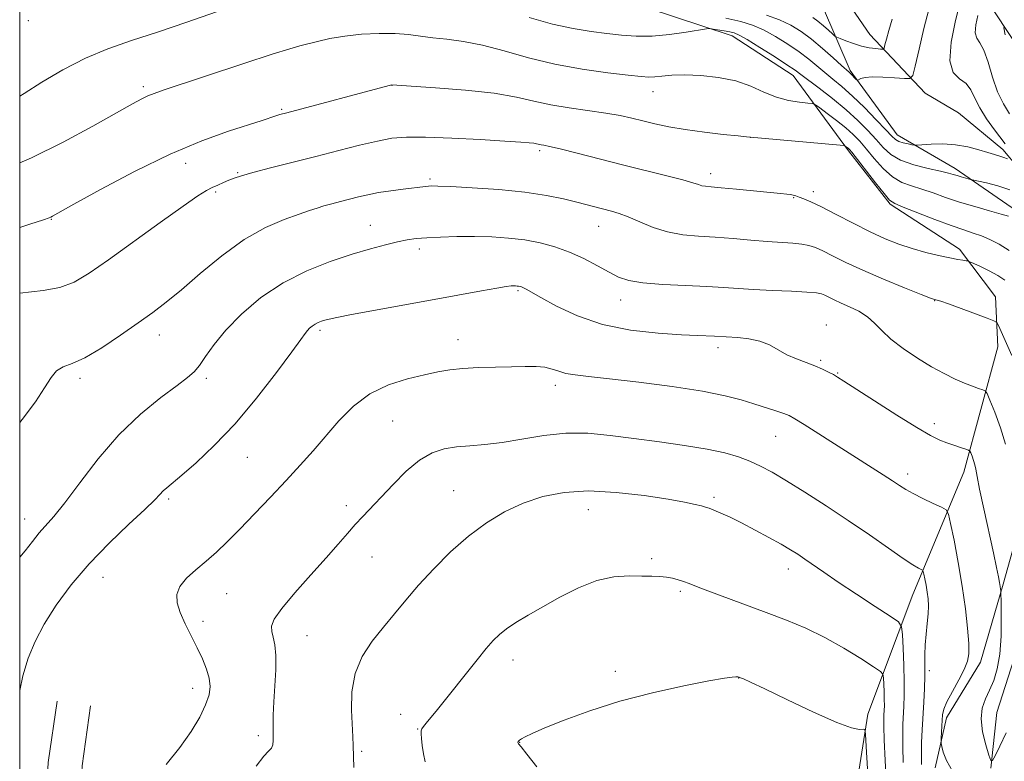
# Model space of a CAD drawing. Extents: x 2202300 to 2205200, y 354800 to 357700.
# Drawn here: x 2202500 to 2202732, y 356243 to 356418 of the extents above; entities that cross this region are included whole.
import ezdxf

# ---------------------------------------------------------------- set-up
doc = ezdxf.new("R2010")
doc.units = 0
doc.header["$MEASUREMENT"] = 0
for name, color, linetype, lineweight in [('32000', 7, 'Continuous', 0), ('DTM HARD BREAKLINE', 7, 'Continuous', 0), ('DTM SPOT ELEVATION', 2, 'Continuous', 13), ('INDEX CONTOUR', 41, 'Continuous', 13), ('INTERMEDIATE CONTOUR', 44, 'Continuous', 0)]:
    doc.layers.add(name, color=color, linetype=linetype, lineweight=lineweight)

msp = doc.modelspace()

# ---------------------------------------------------------------- linework, layer by layer
at = {"layer": '32000', "flags": 128}
msp.add_lwpolyline([(2202500, 355000), (2205000, 355000), (2205000, 357500), (2202500, 357500), (2202500, 355000)], dxfattribs=at)
at = {"layer": 'DTM HARD BREAKLINE'}
for points in [[(2202500, 356625.196, 1117.774), (2202507.17, 356623.36, 1118.31), (2202518.99, 356623.3, 1118.84), (2202530.81, 356621.91, 1119.63), (2202541.3, 356618.57, 1120.81), (2202549.8, 356611.3, 1121.6), (2202556.32, 356602.06, 1122.91), (2202563.41, 356579.03, 1125.67), (2202566.57, 356557.33, 1127.64), (2202571.06, 356537.6, 1128.3), (2202581.49, 356523.09, 1131.06), (2202588.65, 356511.22, 1133.09), (2202594.49, 356500.02, 1134.73), (2202599.7, 356490.79, 1134.93), (2202613.41, 356476.26, 1135.33), (2202626.48, 356465.02, 1136.51), (2202648.74, 356451.1, 1140.38), (2202655.95, 356448.43, 1141.17), (2202674.94, 356438.47, 1144.33), (2202689.3, 356421.31, 1148.4), (2202695.78, 356406.16, 1151.75)], [(2202694.49, 356219.68, 1181.02), (2202699.95, 356254.47, 1177.67), (2202710.62, 356282.66, 1172.81), (2202722.61, 356311.49, 1168.73), (2202730.66, 356341.01, 1164.53), (2202730.07, 356352.84, 1163.48), (2202721.59, 356364.05, 1161.51), (2202705.23, 356374.66, 1160.19), (2202695.45, 356387.19, 1160.26), (2202682.41, 356405, 1156.65), (2202668.01, 356414.28, 1156.58), (2202647.69, 356420.97, 1154.41), (2202628.68, 356428.3, 1153.36), (2202612.97, 356438.9, 1152.05), (2202605.83, 356454.05, 1151.13), (2202590.17, 356471.88, 1149.35), (2202574.44, 356478.54, 1147.97), (2202556.73, 356483.89, 1148.04), (2202546.93, 356491.83, 1145.94), (2202536.5, 356507, 1144.36), (2202528.06, 356524.13, 1143.7), (2202518.91, 356533.38, 1142.52), (2202504.49, 356538.06, 1141.6), (2202500, 356538.673, 1141.21)], [(2202729, 356241.74, 1168.11), (2202730.39, 356254.87, 1166.92), (2202734.4, 356267.33, 1167.19), (2202738.43, 356282.42, 1165.94), (2202741.13, 356294.88, 1163.38), (2202745.14, 356306.68, 1162.59), (2202751.13, 356320.45, 1160.09), (2202755.81, 356335.53, 1159.89), (2202753.29, 356353.94, 1157.92), (2202742.9, 356374.36, 1155.56), (2202731.81, 356387.56, 1153.52), (2202721.34, 356396.16, 1152.34), (2202713.49, 356400.8, 1152.93), (2202700.43, 356414.67, 1148.99), (2202694.56, 356423.25, 1146.49), (2202689.37, 356433.13, 1142.75), (2202678.28, 356447.65, 1140.12)], [(2202806.76, 356081.24, 1193.71), (2202795.73, 356104.95, 1190.36), (2202780.74, 356126.71, 1188), (2202771.01, 356147.79, 1185.44), (2202762.58, 356166.89, 1182.48), (2202755.45, 356184.67, 1180.31), (2202748.34, 356205.07, 1176.83), (2202750.45, 356229.37, 1173.74), (2202754.49, 356246.42, 1173.35), (2202759.85, 356264.79, 1172.56), (2202764.55, 356282.5, 1171.38), (2202767.91, 356295.62, 1169.14), (2202771.94, 356312.02, 1168.88), (2202773.34, 356325.8, 1167.57), (2202773.43, 356342.23, 1166.52), (2202770.26, 356361.95, 1165.07), (2202760.49, 356376.46, 1161.26), (2202750.72, 356391.62, 1160.54), (2202740.28, 356404.16, 1160.08), (2202729.86, 356419.99, 1157.52), (2202721.36, 356426.61, 1153.38), (2202707.63, 356438.51, 1149.83), (2202703.06, 356443.14, 1145.82), (2202700.46, 356448.41, 1143.26)], [(2202695.78, 356406.16, 1151.75), (2202706.86, 356390.99, 1153.33), (2202720.61, 356383.03, 1155.49), (2202735.01, 356373.09, 1157.46), (2202744.12, 356357.93, 1159.17), (2202745.35, 356343.47, 1161.01), (2202744.58, 356323.77, 1163.11), (2202737.91, 356306.73, 1164.95), (2202731.88, 356285.08, 1167.84), (2202726.52, 356266.72, 1169.49), (2202718.56, 356253.63, 1169.55), (2202715.86, 356241.82, 1170.47)], [(2202500, 356205.168, 1170.859), (2202502.65, 356215.52, 1170.38), (2202506.01, 356229.3, 1169.46), (2202506.75, 356243.09, 1168.93), (2202508.8, 356257.53, 1168.93)], [(2202500, 356189.002, 1171.293), (2202504.91, 356192.08, 1171.23), (2202510.41, 356213.58, 1170.38), (2202513.96, 356228.13, 1169.46), (2202514.72, 356242.31, 1168.93), (2202516.72, 356256.41, 1168.93)]]:
    msp.add_polyline3d(points, dxfattribs=at)
at = {"layer": 'DTM SPOT ELEVATION'}
for p in [(2202502.06, 356417.92, 1154.31), (2202529.19, 356402.33, 1157.68), (2202587.76, 356402.69, 1160.01), (2202649.32, 356401.17, 1158.7), (2202561.76, 356397.02, 1159.81), (2202672.3, 356390.38, 1160.01), (2202622.61, 356387.26, 1162.3), (2202539.13, 356384.31, 1160.63), (2202551.36, 356382.04, 1161.87), (2202596.78, 356380.6, 1163.73), (2202662.96, 356381.84, 1161.48), (2202546.24, 356377.51, 1162.24), (2202682.51, 356376.22, 1162.11), (2202687.1, 356377.58, 1161.53), (2202507.48, 356371.1, 1160.07), (2202582.65, 356369.64, 1165.23), (2202636.48, 356369.43, 1164.75), (2202594.23, 356364.09, 1166.44), (2202617.5, 356354.24, 1168.2), (2202641.73, 356352.09, 1166.65), (2202715.72, 356351.89, 1164.05), (2202690.16, 356346.2, 1167.34), (2202532.96, 356343.83, 1164.64), (2202570.78, 356344.92, 1168.3), (2202603.37, 356342.73, 1169.29), (2202664.63, 356340.82, 1168.46), (2202688.88, 356337.88, 1167.76), (2202692.83, 356334.91, 1167.88), (2202514.21, 356333.58, 1164.35), (2202543.98, 356333.63, 1166.3), (2202626.31, 356331.95, 1170.48), (2202587.98, 356323.55, 1170.99), (2202715.64, 356322.95, 1167.53), (2202678.26, 356319.95, 1170.88), (2202553.66, 356315.01, 1168.87), (2202709.4, 356311.06, 1169.51), (2202602.36, 356307.18, 1173.15), (2202535.12, 356305.2, 1168.27), (2202663.71, 356305.57, 1173.7), (2202576.98, 356303.61, 1171.53), (2202634.08, 356302.66, 1174.82), (2202501.16, 356300.47, 1165.32), (2202583.05, 356291.48, 1172.87), (2202649.04, 356291.14, 1175.67), (2202681.27, 356288.71, 1174.62), (2202519.66, 356286.76, 1168.82), (2202548.77, 356282.86, 1170.88), (2202655.75, 356283.41, 1176.28), (2202543.21, 356276.39, 1170.41), (2202567.77, 356272.98, 1172.87), (2202616.33, 356267.22, 1176.61), (2202640.43, 356264.58, 1177.76), (2202714.49, 356264.72, 1171.61), (2202669.54, 356262.99, 1178.03), (2202540.78, 356260.54, 1169.43), (2202589.79, 356254.47, 1175.44), (2202593.8, 356250.98, 1175.93), (2202556.25, 356249.42, 1171.63), (2202580.65, 356245.74, 1174.21), (2202617.9, 356247.87, 1178.04)]:
    msp.add_point(p, dxfattribs=at)
at = {"layer": 'INDEX CONTOUR'}
for points in [[(2202705.743, 356418.24, 1150), (2202704.913, 356415.599, 1150), (2202704.358, 356413.557, 1150), (2202704.022, 356412.165, 1150), (2202703.819, 356411.428, 1150), (2202703.538, 356411.175, 1150), (2202702.936, 356411.188, 1150), (2202701.837, 356411.296, 1150), (2202700.317, 356411.514, 1150), (2202698.514, 356411.902, 1150), (2202696.593, 356412.482, 1150), (2202694.811, 356413.123, 1150), (2202693.45, 356413.654, 1150), (2202692.68, 356413.975, 1150), (2202692.215, 356414.26, 1150), (2202691.656, 356414.753, 1150), (2202690.709, 356415.619, 1150), (2202689.493, 356416.702, 1150), (2202688.231, 356417.766, 1150), (2202687.029, 356418.645, 1150)], [(2202733.285, 356363.759, 1160), (2202730.928, 356365.262, 1160), (2202728.771, 356366.36, 1160), (2202726.774, 356367.173, 1160), (2202724.834, 356367.84, 1160), (2202722.595, 356368.575, 1160), (2202719.637, 356369.61, 1160), (2202715.766, 356371.073, 1160), (2202708.338, 356373.986, 1160), (2202706.342, 356374.811, 1160), (2202705.124, 356375.635, 1160), (2202703.805, 356377.13, 1160), (2202701.763, 356379.71, 1160), (2202696.179, 356386.898, 1160), (2202695.629, 356387.564, 1160), (2202695.372, 356387.814, 1160), (2202694.669, 356388.356, 1160), (2202694.421, 356388.45, 1160), (2202693.421, 356388.565, 1160), (2202671.376, 356390.54, 1160), (2202669.414, 356390.738, 1160), (2202665.891, 356391.104, 1160), (2202661.433, 356391.612, 1160), (2202656.913, 356392.223, 1160), (2202653.026, 356392.895, 1160), (2202649.763, 356393.593, 1160), (2202646.936, 356394.28, 1160), (2202644.324, 356394.926, 1160), (2202641.559, 356395.539, 1160), (2202638.239, 356396.126, 1160), (2202629.592, 356397.337, 1160), (2202625.202, 356398.076, 1160), (2202621.263, 356398.958, 1160), (2202617.124, 356399.899, 1160), (2202611.901, 356400.785, 1160), (2202605.13, 356401.521, 1160), (2202598.046, 356402.082, 1160), (2202587.737, 356402.749, 1160), (2202587.089, 356402.581, 1160), (2202563.014, 356396.205, 1160), (2202561.374, 356395.759, 1160), (2202560.369, 356395.448, 1160), (2202557.177, 356394.374, 1160), (2202549.204, 356391.826, 1160), (2202542.953, 356389.599, 1160), (2202535.444, 356386.454, 1160), (2202527.087, 356382.369, 1160), (2202519.075, 356378.107, 1160), (2202512.795, 356374.628, 1160), (2202507.752, 356371.813, 1160), (2202507.321, 356371.589, 1160), (2202506.918, 356371.434, 1160), (2202505.588, 356370.996, 1160), (2202502.391, 356369.967, 1160), (2202500, 356369.18, 1160)], [(2202719.951, 356241.063, 1170), (2202718.508, 356243.563, 1170), (2202717.768, 356245.511, 1170), (2202717.445, 356246.845, 1170), (2202717.302, 356247.591, 1170), (2202717.261, 356248.104, 1170), (2202717.288, 356248.824, 1170), (2202717.503, 356253.102, 1170), (2202717.605, 356254.347, 1170), (2202717.91, 356255.625, 1170), (2202718.639, 356257.354, 1170), (2202719.909, 356259.789, 1170), (2202721.405, 356262.533, 1170), (2202722.709, 356265.029, 1170), (2202723.493, 356266.931, 1170), (2202723.8, 356268.736, 1170), (2202723.763, 356271.157, 1170), (2202723.491, 356274.733, 1170), (2202722.994, 356279.329, 1170), (2202722.253, 356284.633, 1170), (2202721.295, 356290.256, 1170), (2202720.303, 356295.463, 1170), (2202719.505, 356299.435, 1170), (2202719.006, 356301.63, 1170), (2202718.442, 356302.616, 1170), (2202717.328, 356303.238, 1170), (2202715.359, 356304.158, 1170), (2202712.94, 356305.316, 1170), (2202710.651, 356306.467, 1170), (2202708.904, 356307.443, 1170), (2202707.427, 356308.372, 1170), (2202705.776, 356309.458, 1170), (2202703.57, 356310.881, 1170), (2202684.942, 356322.767, 1170), (2202682.78, 356324.107, 1170), (2202681.441, 356324.818, 1170), (2202680.143, 356325.318, 1170), (2202678.269, 356325.946, 1170), (2202673.138, 356327.604, 1170), (2202670.15, 356328.536, 1170), (2202666.347, 356329.522, 1170), (2202661.026, 356330.573, 1170), (2202653.859, 356331.673, 1170), (2202646.015, 356332.706, 1170), (2202639.044, 356333.528, 1170), (2202634.121, 356334.05, 1170), (2202630.935, 356334.402, 1170), (2202628.807, 356334.766, 1170), (2202627.124, 356335.268, 1170), (2202625.56, 356335.806, 1170), (2202623.853, 356336.224, 1170), (2202621.771, 356336.405, 1170), (2202619.181, 356336.409, 1170), (2202615.978, 356336.338, 1170), (2202612.16, 356336.266, 1170), (2202608.145, 356336.161, 1170), (2202604.456, 356335.964, 1170), (2202601.424, 356335.622, 1170), (2202598.623, 356335.11, 1170), (2202595.434, 356334.414, 1170), (2202591.432, 356333.475, 1170), (2202586.968, 356332.083, 1170), (2202582.584, 356329.99, 1170), (2202578.702, 356327.057, 1170), (2202575.285, 356323.582, 1170), (2202569.196, 356316.528, 1170), (2202566.158, 356313.123, 1170), (2202562.855, 356309.528, 1170), (2202559.174, 356305.608, 1170), (2202555.395, 356301.653, 1170), (2202551.896, 356298.05, 1170), (2202548.947, 356295.089, 1170), (2202546.398, 356292.648, 1170), (2202543.986, 356290.505, 1170), (2202541.556, 356288.473, 1170), (2202539.365, 356286.506, 1170), (2202537.774, 356284.593, 1170), (2202537.055, 356282.702, 1170), (2202537.133, 356280.698, 1170), (2202537.846, 356278.423, 1170), (2202539.02, 356275.786, 1170), (2202540.436, 356272.943, 1170), (2202541.861, 356270.117, 1170), (2202543.093, 356267.493, 1170), (2202544.046, 356265.11, 1170), (2202544.665, 356262.97, 1170), (2202544.889, 356261.027, 1170), (2202544.643, 356259.034, 1170), (2202543.849, 356256.692, 1170), (2202542.442, 356253.78, 1170), (2202540.411, 356250.368, 1170), (2202537.758, 356246.601, 1170), (2202534.568, 356242.653, 1170)]]:
    msp.add_polyline3d(points, dxfattribs=at)
at = {"layer": 'INTERMEDIATE CONTOUR'}
for points in [[(2202721.745, 356422.229, 1154), (2202720.669, 356417.949, 1154), (2202719.646, 356412.861, 1154), (2202719.321, 356408.418, 1154), (2202720.124, 356405.686, 1154), (2202721.622, 356404.186, 1154), (2202723.165, 356403.056, 1154), (2202724.281, 356401.584, 1154), (2202725.206, 356399.665, 1154), (2202726.351, 356397.346, 1154), (2202727.987, 356394.735, 1154), (2202729.809, 356392.192, 1154), (2202732.344, 356388.85, 1154)], [(2202546.403, 356419.937, 1156), (2202539.421, 356417.507, 1156), (2202532.503, 356415.184, 1156), (2202526.344, 356413.197, 1156), (2202520.794, 356411.287, 1156), (2202515.491, 356409.075, 1156), (2202510.205, 356406.323, 1156), (2202505.242, 356403.383, 1156), (2202501.04, 356400.752, 1156), (2202500, 356400.117, 1156)], [(2202714.355, 356420.491, 1152), (2202713.224, 356416.01, 1152), (2202712.065, 356411.175, 1152), (2202711.136, 356407.204, 1152), (2202710.556, 356405.007, 1152), (2202709.897, 356404.237, 1152), (2202708.595, 356404.232, 1152), (2202706.3, 356404.424, 1152), (2202703.528, 356404.604, 1152), (2202701.011, 356404.655, 1152), (2202699.316, 356404.501, 1152), (2202698.353, 356404.23, 1152), (2202697.621, 356403.834, 1152), (2202697.458, 356403.859, 1152), (2202697.239, 356404.067, 1152), (2202695.952, 356405.379, 1152), (2202695.55, 356405.749, 1152), (2202693.743, 356407.366, 1152), (2202691.777, 356409.148, 1152), (2202689.299, 356411.341, 1152), (2202686.7, 356413.515, 1152), (2202684.265, 356415.327, 1152), (2202681.845, 356416.803, 1152), (2202679.178, 356418.059, 1152), (2202676.092, 356419.186, 1152)], [(2202733.451, 356378.055, 1156), (2202730.61, 356378.99, 1156), (2202727.955, 356379.675, 1156), (2202724.217, 356380.492, 1156), (2202721.979, 356381.093, 1156), (2202721.009, 356381.378, 1156), (2202720.135, 356381.653, 1156), (2202718.995, 356381.976, 1156), (2202717.114, 356382.424, 1156), (2202714.216, 356383.063, 1156), (2202710.839, 356383.925, 1156), (2202707.718, 356385.031, 1156), (2202705.395, 356386.396, 1156), (2202703.621, 356388.022, 1156), (2202701.949, 356389.904, 1156), (2202700, 356392.033, 1156), (2202697.653, 356394.378, 1156), (2202694.851, 356396.904, 1156), (2202691.641, 356399.527, 1156), (2202688.469, 356401.977, 1156), (2202684.202, 356405.214, 1156), (2202682.823, 356406.225, 1156), (2202680.919, 356407.512, 1156), (2202677.947, 356409.43, 1156), (2202674.517, 356411.593, 1156), (2202671.529, 356413.428, 1156), (2202669.63, 356414.51, 1156), (2202668.469, 356415.014, 1156), (2202667.445, 356415.253, 1156), (2202666.115, 356415.488, 1156), (2202663.506, 356415.918, 1156), (2202662.765, 356416.009, 1156), (2202661.908, 356415.942, 1156), (2202657.142, 356415.158, 1156), (2202653.208, 356414.611, 1156), (2202649.107, 356414.247, 1156), (2202645.382, 356414.233, 1156), (2202641.923, 356414.493, 1156), (2202638.454, 356414.894, 1156), (2202634.712, 356415.354, 1156), (2202630.502, 356416.018, 1156), (2202625.643, 356417.086, 1156), (2202620.133, 356418.654, 1156)], [(2202732.882, 356385.324, 1154), (2202732.051, 356385.683, 1154), (2202731.085, 356385.996, 1154), (2202729.868, 356386.337, 1154), (2202728.247, 356386.81, 1154), (2202726.115, 356387.468, 1154), (2202723.549, 356388.153, 1154), (2202720.671, 356388.657, 1154), (2202717.655, 356388.832, 1154), (2202714.877, 356388.775, 1154), (2202711.583, 356388.562, 1154), (2202710.967, 356388.569, 1154), (2202710.388, 356388.667, 1154), (2202709.453, 356388.858, 1154), (2202708.32, 356389.127, 1154), (2202707.281, 356389.454, 1154), (2202706.502, 356389.879, 1154), (2202705.643, 356390.674, 1154), (2202704.237, 356392.172, 1154), (2202701.977, 356394.552, 1154), (2202699.189, 356397.396, 1154), (2202696.361, 356400.138, 1154), (2202693.88, 356402.341, 1154), (2202691.734, 356404.102, 1154), (2202689.813, 356405.649, 1154), (2202686.061, 356408.784, 1154), (2202683.811, 356410.513, 1154), (2202681.106, 356412.378, 1154), (2202678.18, 356414.198, 1154), (2202675.354, 356415.743, 1154), (2202672.791, 356416.86, 1154), (2202670.035, 356417.69, 1154), (2202666.48, 356418.45, 1154)], [(2202725.89, 356419.109, 1156), (2202725.449, 356416.912, 1156), (2202725.309, 356414.993, 1156), (2202725.671, 356413.748, 1156), (2202726.419, 356412.648, 1156), (2202727.361, 356410.928, 1156), (2202728.35, 356408.076, 1156), (2202729.405, 356404.561, 1156), (2202730.593, 356401.101, 1156), (2202731.949, 356398.258, 1156), (2202733.389, 356395.977, 1156)], [(2202732.314, 356416.478, 1158), (2202732.04, 356416.224, 1158), (2202732.376, 356414.52, 1158)], [(2202733.145, 356371.796, 1158), (2202731.411, 356372.321, 1158), (2202728.639, 356373.093, 1158), (2202725.196, 356374.066, 1158), (2202721.615, 356375.152, 1158), (2202718.333, 356376.262, 1158), (2202715.39, 356377.309, 1158), (2202712.726, 356378.205, 1158), (2202710.279, 356378.937, 1158), (2202707.982, 356379.78, 1158), (2202705.761, 356381.08, 1158), (2202703.579, 356383.054, 1158), (2202701.51, 356385.387, 1158), (2202699.662, 356387.636, 1158), (2202698.077, 356389.475, 1158), (2202696.539, 356391.047, 1158), (2202694.768, 356392.613, 1158), (2202692.61, 356394.342, 1158), (2202690.416, 356396.015, 1158), (2202688.662, 356397.321, 1158), (2202687.639, 356398.042, 1158), (2202686.896, 356398.341, 1158), (2202685.797, 356398.471, 1158), (2202683.869, 356398.668, 1158), (2202681.292, 356399.09, 1158), (2202678.411, 356399.871, 1158), (2202675.477, 356401.074, 1158), (2202672.359, 356402.454, 1158), (2202668.831, 356403.694, 1158), (2202664.786, 356404.538, 1158), (2202660.609, 356404.993, 1158), (2202656.801, 356405.13, 1158), (2202653.758, 356405.031, 1158), (2202651.446, 356404.823, 1158), (2202649.72, 356404.638, 1158), (2202648.323, 356404.592, 1158), (2202646.532, 356404.723, 1158), (2202643.507, 356405.051, 1158), (2202638.688, 356405.603, 1158), (2202632.624, 356406.439, 1158), (2202626.141, 356407.623, 1158), (2202619.943, 356409.157, 1158), (2202614.237, 356410.772, 1158), (2202609.108, 356412.133, 1158), (2202604.617, 356413, 1158), (2202600.734, 356413.503, 1158), (2202597.407, 356413.868, 1158), (2202594.516, 356414.262, 1158), (2202591.702, 356414.633, 1158), (2202588.541, 356414.871, 1158), (2202584.751, 356414.887, 1158), (2202580.633, 356414.677, 1158), (2202576.63, 356414.255, 1158), (2202573.116, 356413.657, 1158), (2202570.196, 356412.998, 1158), (2202566.067, 356411.947, 1158), (2202563.672, 356411.272, 1158), (2202559.499, 356409.966, 1158), (2202552.855, 356407.793, 1158), (2202534.099, 356401.577, 1158), (2202531.694, 356400.763, 1158), (2202530.24, 356400.197, 1158), (2202528.807, 356399.509, 1158), (2202526.618, 356398.316, 1158), (2202517.282, 356393.045, 1158), (2202510.269, 356389.259, 1158), (2202502.764, 356385.552, 1158), (2202500, 356384.373, 1158)], [(2202732.296, 356356.727, 1162), (2202730.622, 356357.854, 1162), (2202728.607, 356358.955, 1162), (2202726.578, 356359.945, 1162), (2202724.963, 356360.688, 1162), (2202724.054, 356361.094, 1162), (2202723.586, 356361.263, 1162), (2202723.159, 356361.334, 1162), (2202722.415, 356361.442, 1162), (2202721.169, 356361.65, 1162), (2202719.281, 356362.01, 1162), (2202716.682, 356362.562, 1162), (2202713.619, 356363.294, 1162), (2202710.411, 356364.182, 1162), (2202707.283, 356365.225, 1162), (2202704.073, 356366.508, 1162), (2202700.525, 356368.141, 1162), (2202696.525, 356370.149, 1162), (2202692.502, 356372.235, 1162), (2202689.031, 356374.018, 1162), (2202686.54, 356375.212, 1162), (2202684.892, 356375.914, 1162), (2202683.807, 356376.319, 1162), (2202683.029, 356376.591, 1162), (2202682.387, 356376.783, 1162), (2202681.73, 356376.921, 1162), (2202680.862, 356377.038, 1162), (2202679.399, 356377.186, 1162), (2202669.02, 356378.19, 1162), (2202665.377, 356378.532, 1162), (2202663.011, 356378.736, 1162), (2202661.672, 356378.864, 1162), (2202660.855, 356379.007, 1162), (2202660.053, 356379.253, 1162), (2202658.733, 356379.68, 1162), (2202656.356, 356380.362, 1162), (2202652.556, 356381.347, 1162), (2202642.142, 356383.952, 1162), (2202631.421, 356386.688, 1162), (2202627.412, 356387.695, 1162), (2202624.93, 356388.279, 1162), (2202623.623, 356388.548, 1162), (2202622.948, 356388.671, 1162), (2202621.893, 356388.909, 1162), (2202621.209, 356389.024, 1162), (2202620.163, 356389.132, 1162), (2202618.133, 356389.273, 1162), (2202614.394, 356389.509, 1162), (2202608.592, 356389.865, 1162), (2202601.859, 356390.234, 1162), (2202595.7, 356390.477, 1162), (2202591.196, 356390.474, 1162), (2202587.749, 356390.171, 1162), (2202584.339, 356389.532, 1162), (2202580.159, 356388.545, 1162), (2202575.25, 356387.301, 1162), (2202569.864, 356385.913, 1162), (2202559.157, 356383.186, 1162), (2202555.007, 356382.108, 1162), (2202552.281, 356381.347, 1162), (2202550.587, 356380.799, 1162), (2202549.333, 356380.313, 1162), (2202548.04, 356379.768, 1162), (2202546.689, 356379.17, 1162), (2202545.372, 356378.557, 1162), (2202544.035, 356377.864, 1162), (2202542.024, 356376.611, 1162), (2202538.539, 356374.219, 1162), (2202533.136, 356370.37, 1162), (2202520.905, 356361.554, 1162), (2202516.416, 356358.397, 1162), (2202512.876, 356356.304, 1162), (2202509.458, 356355.023, 1162), (2202505.548, 356354.298, 1162), (2202500, 356353.704, 1162)], [(2202733.904, 356339.016, 1164), (2202730.78, 356346.048, 1164), (2202730.404, 356346.736, 1164), (2202729.717, 356347.193, 1164), (2202728.132, 356347.813, 1164), (2202721.962, 356350.101, 1164), (2202719.019, 356351.167, 1164), (2202717.208, 356351.786, 1164), (2202716.336, 356352.043, 1164), (2202715.984, 356352.113, 1164), (2202715.683, 356352.188, 1164), (2202714.778, 356352.524, 1164), (2202712.562, 356353.394, 1164), (2202708.62, 356354.964, 1164), (2202703.689, 356356.976, 1164), (2202698.797, 356359.067, 1164), (2202694.775, 356360.928, 1164), (2202691.672, 356362.464, 1164), (2202689.346, 356363.637, 1164), (2202687.608, 356364.433, 1164), (2202686.107, 356364.932, 1164), (2202684.448, 356365.235, 1164), (2202682.3, 356365.442, 1164), (2202676.265, 356365.856, 1164), (2202672.389, 356366.177, 1164), (2202668.203, 356366.537, 1164), (2202664.009, 356366.857, 1164), (2202660.05, 356367.111, 1164), (2202656.323, 356367.458, 1164), (2202652.761, 356368.11, 1164), (2202649.338, 356369.19, 1164), (2202646.187, 356370.469, 1164), (2202643.483, 356371.635, 1164), (2202641.327, 356372.452, 1164), (2202639.533, 356373, 1164), (2202631.358, 356375.111, 1164), (2202628.201, 356375.897, 1164), (2202624.211, 356376.723, 1164), (2202619.136, 356377.48, 1164), (2202612.976, 356378.079, 1164), (2202606.726, 356378.512, 1164), (2202601.632, 356378.789, 1164), (2202598.592, 356378.925, 1164), (2202597.122, 356378.951, 1164), (2202596.395, 356378.909, 1164), (2202595.674, 356378.827, 1164), (2202590.403, 356378.181, 1164), (2202587.484, 356377.804, 1164), (2202584.594, 356377.365, 1164), (2202582.087, 356376.884, 1164), (2202579.88, 356376.371, 1164), (2202575.653, 356375.293, 1164), (2202573.586, 356374.755, 1164), (2202571.727, 356374.241, 1164), (2202570.112, 356373.742, 1164), (2202568.334, 356373.139, 1164), (2202565.875, 356372.289, 1164), (2202562.355, 356371.028, 1164), (2202557.942, 356369.12, 1164), (2202552.94, 356366.311, 1164), (2202547.679, 356362.516, 1164), (2202542.589, 356358.322, 1164), (2202538.127, 356354.49, 1164), (2202534.56, 356351.552, 1164), (2202531.396, 356349.144, 1164), (2202527.955, 356346.676, 1164), (2202523.786, 356343.761, 1164), (2202519.361, 356340.816, 1164), (2202515.379, 356338.459, 1164), (2202512.38, 356337.098, 1164), (2202510.243, 356336.289, 1164), (2202508.683, 356335.378, 1164), (2202507.382, 356333.807, 1164), (2202505.886, 356331.406, 1164), (2202503.71, 356328.1, 1164), (2202500.574, 356323.945, 1164), (2202500, 356323.23, 1164)], [(2202732.439, 356318.092, 1166), (2202731.253, 356321.97, 1166), (2202729.893, 356325.641, 1166), (2202728.749, 356328.474, 1166), (2202728.083, 356330.034, 1166), (2202727.652, 356330.669, 1166), (2202727.084, 356330.925, 1166), (2202726.085, 356331.258, 1166), (2202724.634, 356331.777, 1166), (2202722.786, 356332.499, 1166), (2202720.582, 356333.457, 1166), (2202718.001, 356334.716, 1166), (2202715.011, 356336.35, 1166), (2202711.659, 356338.384, 1166), (2202708.312, 356340.633, 1166), (2202705.419, 356342.862, 1166), (2202703.276, 356344.875, 1166), (2202701.584, 356346.634, 1166), (2202699.889, 356348.141, 1166), (2202697.865, 356349.405, 1166), (2202695.688, 356350.459, 1166), (2202693.66, 356351.348, 1166), (2202692.023, 356352.104, 1166), (2202689.834, 356353.196, 1166), (2202689.054, 356353.518, 1166), (2202687.872, 356353.741, 1166), (2202685.635, 356353.924, 1166), (2202681.949, 356354.116, 1166), (2202677.46, 356354.326, 1166), (2202673.078, 356354.551, 1166), (2202669.428, 356354.785, 1166), (2202666.004, 356355.021, 1166), (2202662.02, 356355.245, 1166), (2202656.99, 356355.462, 1166), (2202651.621, 356355.726, 1166), (2202646.929, 356356.103, 1166), (2202643.624, 356356.665, 1166), (2202641.226, 356357.485, 1166), (2202638.956, 356358.642, 1166), (2202636.202, 356360.153, 1166), (2202633.017, 356361.819, 1166), (2202629.625, 356363.38, 1166), (2202626.199, 356364.628, 1166), (2202622.711, 356365.56, 1166), (2202619.088, 356366.225, 1166), (2202615.274, 356366.669, 1166), (2202611.298, 356366.927, 1166), (2202607.21, 356367.03, 1166), (2202603.105, 356367.01, 1166), (2202599.257, 356366.901, 1166), (2202595.983, 356366.734, 1166), (2202593.464, 356366.527, 1166), (2202591.328, 356366.229, 1166), (2202589.066, 356365.774, 1166), (2202586.239, 356365.098, 1166), (2202582.698, 356364.146, 1166), (2202578.363, 356362.859, 1166), (2202573.239, 356361.174, 1166), (2202567.672, 356358.977, 1166), (2202562.092, 356356.139, 1166), (2202556.892, 356352.623, 1166), (2202552.32, 356348.756, 1166), (2202548.585, 356344.95, 1166), (2202545.819, 356341.569, 1166), (2202543.842, 356338.762, 1166), (2202542.396, 356336.626, 1166), (2202541.161, 356335.135, 1166), (2202539.596, 356333.781, 1166), (2202537.1, 356331.933, 1166), (2202533.27, 356329.076, 1166), (2202528.506, 356325.168, 1166), (2202523.406, 356320.287, 1166), (2202518.514, 356314.644, 1166), (2202514.161, 356309.008, 1166), (2202510.62, 356304.28, 1166), (2202508.055, 356301.093, 1166), (2202504.608, 356297.214, 1166), (2202502.996, 356295.203, 1166), (2202501.256, 356292.98, 1166), (2202500, 356291.488, 1166)], [(2202732.567, 356250.048, 1168), (2202731.144, 356246.975, 1168), (2202730.013, 356244.702, 1168), (2202729.368, 356243.542, 1168), (2202728.984, 356243.582, 1168), (2202728.529, 356244.855, 1168), (2202727.794, 356247.283, 1168), (2202727.046, 356250.337, 1168), (2202726.67, 356253.374, 1168), (2202726.944, 356255.909, 1168), (2202727.71, 356258.071, 1168), (2202728.702, 356260.146, 1168), (2202729.68, 356262.414, 1168), (2202730.514, 356265.145, 1168), (2202731.103, 356268.602, 1168), (2202731.384, 356272.851, 1168), (2202731.442, 356277.161, 1168), (2202731.404, 356280.602, 1168), (2202731.354, 356283.284, 1168), (2202731.333, 356283.583, 1168), (2202731.292, 356283.97, 1168), (2202731.209, 356284.6, 1168), (2202731.059, 356285.523, 1168), (2202730.805, 356286.863, 1168), (2202730.355, 356289.025, 1168), (2202729.602, 356292.481, 1168), (2202727.316, 356302.855, 1168), (2202726.323, 356307.532, 1168), (2202725.747, 356310.515, 1168), (2202725.459, 356312.185, 1168), (2202725.238, 356313.256, 1168), (2202724.921, 356314.292, 1168), (2202724.558, 356315.274, 1168), (2202724.252, 356316.032, 1168), (2202724.046, 356316.459, 1168), (2202723.74, 356316.69, 1168), (2202723.069, 356316.928, 1168), (2202721.86, 356317.324, 1168), (2202720.284, 356317.851, 1168), (2202718.608, 356318.432, 1168), (2202716.939, 356319.078, 1168), (2202714.786, 356320.132, 1168), (2202711.509, 356322.02, 1168), (2202706.784, 356324.958, 1168), (2202701.559, 356328.297, 1168), (2202694.337, 356332.96, 1168), (2202692.843, 356333.903, 1168), (2202691.85, 356334.484, 1168), (2202690.714, 356335.093, 1168), (2202689.279, 356335.787, 1168), (2202687.511, 356336.534, 1168), (2202685.413, 356337.317, 1168), (2202683.145, 356338.18, 1168), (2202680.907, 356339.18, 1168), (2202676.76, 356341.473, 1168), (2202674.492, 356342.398, 1168), (2202671.915, 356342.96, 1168), (2202669.35, 356343.232, 1168), (2202663.803, 356343.526, 1168), (2202659.857, 356343.688, 1168), (2202656.009, 356343.875, 1168), (2202650.517, 356344.224, 1168), (2202644.034, 356344.941, 1168), (2202637.436, 356346.268, 1168), (2202631.494, 356348.312, 1168), (2202626.565, 356350.634, 1168), (2202622.9, 356352.66, 1168), (2202619.414, 356354.641, 1168), (2202618.783, 356354.967, 1168), (2202618.344, 356355.154, 1168), (2202617.98, 356355.265, 1168), (2202617.644, 356355.33, 1168), (2202617.294, 356355.37, 1168), (2202616.908, 356355.392, 1168), (2202616.47, 356355.399, 1168), (2202615.883, 356355.376, 1168), (2202614.738, 356355.235, 1168), (2202612.538, 356354.876, 1168), (2202608.906, 356354.22, 1168), (2202597.725, 356352.161, 1168), (2202578.237, 356348.63, 1168), (2202574.778, 356347.969, 1168), (2202572.962, 356347.578, 1168), (2202571.981, 356347.315, 1168), (2202571.164, 356347.056, 1168), (2202570.382, 356346.756, 1168), (2202569.647, 356346.383, 1168), (2202568.967, 356345.922, 1168), (2202568.359, 356345.398, 1168), (2202567.841, 356344.847, 1168), (2202567.326, 356344.175, 1168), (2202566.309, 356342.759, 1168), (2202564.184, 356339.842, 1168), (2202560.552, 356334.979, 1168), (2202555.862, 356328.971, 1168), (2202550.771, 356322.929, 1168), (2202545.885, 356317.784, 1168), (2202541.594, 356313.735, 1168), (2202538.233, 356310.808, 1168), (2202534.684, 356307.843, 1168), (2202533.844, 356307.08, 1168), (2202533.08, 356306.26, 1168), (2202531.832, 356304.948, 1168), (2202529.51, 356302.699, 1168), (2202525.746, 356299.221, 1168), (2202521.097, 356294.812, 1168), (2202516.347, 356289.921, 1168), (2202512.145, 356284.953, 1168), (2202508.628, 356280.139, 1168), (2202505.802, 356275.665, 1168), (2202503.642, 356271.622, 1168), (2202502.016, 356267.712, 1168), (2202500.764, 356263.541, 1168), (2202500, 356260.028, 1168)], [(2202712.625, 356242.652, 1172), (2202712.604, 356245.088, 1172), (2202712.672, 356247.81, 1172), (2202712.8, 356250.819, 1172), (2202713.149, 356257.293, 1172), (2202713.306, 356260.491, 1172), (2202713.399, 356263.446, 1172), (2202713.411, 356266.052, 1172), (2202713.413, 356268.45, 1172), (2202713.497, 356270.84, 1172), (2202713.723, 356273.352, 1172), (2202714.004, 356275.847, 1172), (2202714.219, 356278.115, 1172), (2202714.274, 356280.011, 1172), (2202714.18, 356281.654, 1172), (2202713.973, 356283.229, 1172), (2202713.697, 356284.85, 1172), (2202713.411, 356286.35, 1172), (2202713.181, 356287.495, 1172), (2202713.037, 356288.128, 1172), (2202712.875, 356288.412, 1172), (2202712.554, 356288.591, 1172), (2202711.901, 356288.918, 1172), (2202710.607, 356289.682, 1172), (2202708.329, 356291.179, 1172), (2202704.843, 356293.602, 1172), (2202700.401, 356296.708, 1172), (2202695.376, 356300.151, 1172), (2202690.149, 356303.597, 1172), (2202685.147, 356306.784, 1172), (2202680.803, 356309.464, 1172), (2202677.41, 356311.469, 1172), (2202674.681, 356312.939, 1172), (2202672.182, 356314.093, 1172), (2202669.496, 356315.116, 1172), (2202666.249, 356316.066, 1172), (2202662.08, 356316.96, 1172), (2202656.787, 356317.821, 1172), (2202650.827, 356318.651, 1172), (2202644.817, 356319.448, 1172), (2202639.23, 356320.177, 1172), (2202633.97, 356320.66, 1172), (2202628.794, 356320.686, 1172), (2202623.548, 356320.136, 1172), (2202618.433, 356319.278, 1172), (2202613.732, 356318.476, 1172), (2202609.663, 356317.998, 1172), (2202606.14, 356317.732, 1172), (2202603.004, 356317.472, 1172), (2202600.095, 356316.999, 1172), (2202597.25, 356316.047, 1172), (2202594.303, 356314.332, 1172), (2202591.163, 356311.719, 1172), (2202588.035, 356308.632, 1172), (2202580.879, 356301.096, 1172), (2202579.088, 356299.156, 1172), (2202577.261, 356297.077, 1172), (2202575.094, 356294.574, 1172), (2202572.262, 356291.354, 1172), (2202568.633, 356287.306, 1172), (2202564.857, 356283.047, 1172), (2202561.781, 356279.375, 1172), (2202560.038, 356276.869, 1172), (2202559.407, 356275.239, 1172), (2202559.457, 356273.98, 1172), (2202559.795, 356272.618, 1172), (2202560.184, 356270.831, 1172), (2202560.425, 356268.329, 1172), (2202560.379, 356264.963, 1172), (2202560.152, 356261.143, 1172), (2202559.907, 356257.421, 1172), (2202559.773, 356254.249, 1172), (2202559.738, 356251.691, 1172), (2202559.756, 356248.269, 1172), (2202559.656, 356247.238, 1172), (2202559.345, 356246.488, 1172), (2202558.702, 356245.794, 1172), (2202557.558, 356244.588, 1172), (2202555.731, 356242.207, 1172)], [(2202708.333, 356243.121, 1174), (2202708.218, 356246.765, 1174), (2202708.208, 356249.676, 1174), (2202708.271, 356252.047, 1174), (2202708.49, 356256.364, 1174), (2202708.568, 356258.904, 1174), (2202708.565, 356262.093, 1174), (2202708.454, 356266.03, 1174), (2202708.286, 356270.039, 1174), (2202708.132, 356273.244, 1174), (2202707.941, 356275.08, 1174), (2202707.188, 356276.202, 1174), (2202705.227, 356277.571, 1174), (2202701.684, 356279.884, 1174), (2202697.278, 356282.777, 1174), (2202692.997, 356285.622, 1174), (2202689.623, 356287.917, 1174), (2202685.138, 356291.036, 1174), (2202683.468, 356292.153, 1174), (2202681.725, 356293.236, 1174), (2202679.534, 356294.508, 1174), (2202676.655, 356296.113, 1174), (2202673.4, 356297.873, 1174), (2202670.217, 356299.528, 1174), (2202667.483, 356300.869, 1174), (2202665.294, 356301.874, 1174), (2202663.675, 356302.57, 1174), (2202662.585, 356303.001, 1174), (2202661.728, 356303.282, 1174), (2202660.744, 356303.546, 1174), (2202659.25, 356303.909, 1174), (2202656.786, 356304.422, 1174), (2202652.864, 356305.121, 1174), (2202647.247, 356305.982, 1174), (2202640.672, 356306.74, 1174), (2202634.121, 356307.074, 1174), (2202628.365, 356306.731, 1174), (2202623.332, 356305.735, 1174), (2202618.737, 356304.179, 1174), (2202614.336, 356302.13, 1174), (2202610.039, 356299.561, 1174), (2202605.796, 356296.414, 1174), (2202601.599, 356292.704, 1174), (2202597.611, 356288.73, 1174), (2202594.038, 356284.862, 1174), (2202591.009, 356281.371, 1174), (2202588.339, 356278.144, 1174), (2202585.769, 356274.97, 1174), (2202583.147, 356271.654, 1174), (2202580.777, 356268.067, 1174), (2202579.075, 356264.097, 1174), (2202578.319, 356259.743, 1174), (2202578.242, 356255.462, 1174), (2202578.587, 356249.177, 1174), (2202578.66, 356247.067, 1174), (2202578.782, 356241.948, 1174)], [(2202704.353, 356237.824, 1176), (2202704.04, 356243.589, 1176), (2202703.833, 356248.443, 1176), (2202703.743, 356251.541, 1176), (2202703.741, 356253.274, 1176), (2202703.784, 356254.337, 1176), (2202703.836, 356255.333, 1176), (2202703.872, 356256.488, 1176), (2202703.87, 356257.939, 1176), (2202703.82, 356259.73, 1176), (2202703.743, 356261.554, 1176), (2202703.673, 356263.013, 1176), (2202703.547, 356263.874, 1176), (2202702.932, 356264.562, 1176), (2202701.301, 356265.667, 1176), (2202698.303, 356267.6, 1176), (2202694.302, 356270.057, 1176), (2202689.839, 356272.555, 1176), (2202685.336, 356274.722, 1176), (2202680.765, 356276.628, 1176), (2202675.978, 356278.454, 1176), (2202662.226, 356283.555, 1176), (2202659.548, 356284.584, 1176), (2202657.816, 356285.265, 1176), (2202656.53, 356285.754, 1176), (2202655.268, 356286.171, 1176), (2202653.93, 356286.518, 1176), (2202652.496, 356286.766, 1176), (2202650.918, 356286.899, 1176), (2202649.038, 356286.965, 1176), (2202646.67, 356287.02, 1176), (2202643.677, 356287.059, 1176), (2202640.117, 356286.815, 1176), (2202636.096, 356285.958, 1176), (2202631.756, 356284.282, 1176), (2202627.392, 356282.088, 1176), (2202623.335, 356279.805, 1176), (2202619.858, 356277.782, 1176), (2202617.014, 356276.057, 1176), (2202614.791, 356274.589, 1176), (2202613.119, 356273.285, 1176), (2202611.656, 356271.847, 1176), (2202609.995, 356269.924, 1176), (2202607.843, 356267.287, 1176), (2202598.496, 356255.612, 1176), (2202595.862, 356252.368, 1176), (2202595.211, 356251.542, 1176), (2202594.852, 356250.997, 1176), (2202594.679, 356250.521, 1176), (2202594.65, 356249.865, 1176), (2202594.741, 356248.768, 1176), (2202594.932, 356247.08, 1176), (2202595.224, 356245.098, 1176), (2202595.623, 356243.226, 1176)], [(2202699.868, 356241.586, 1178), (2202699.611, 356246.873, 1178), (2202699.451, 356249.803, 1178), (2202699.256, 356250.857, 1178), (2202698.86, 356250.937, 1178), (2202698.016, 356250.877, 1178), (2202696.159, 356251.232, 1178), (2202692.646, 356252.491, 1178), (2202687.201, 356254.914, 1178), (2202681.02, 356257.859, 1178), (2202675.673, 356260.458, 1178), (2202672.343, 356262.047, 1178), (2202670.69, 356262.797, 1178), (2202669.991, 356263.081, 1178), (2202669.617, 356263.216, 1178), (2202669.298, 356263.279, 1178), (2202668.861, 356263.291, 1178), (2202668.032, 356263.236, 1178), (2202666.159, 356262.974, 1178), (2202662.495, 356262.327, 1178), (2202656.595, 356261.166, 1178), (2202649.246, 356259.539, 1178), (2202641.533, 356257.542, 1178), (2202634.424, 356255.302, 1178), (2202628.394, 356253.097, 1178), (2202623.796, 356251.233, 1178), (2202620.842, 356249.939, 1178), (2202619.183, 356249.13, 1178), (2202618.331, 356248.639, 1178), (2202617.862, 356248.319, 1178), (2202617.619, 356248.111, 1178), (2202617.512, 356247.973, 1178), (2202617.466, 356247.868, 1178), (2202617.463, 356247.773, 1178), (2202617.503, 356247.669, 1178), (2202617.647, 356247.463, 1178), (2202618.215, 356246.757, 1178), (2202619.587, 356245.08, 1178), (2202621.914, 356242.07, 1178)]]:
    msp.add_polyline3d(points, dxfattribs=at)

doc.saveas('drawing.dxf')
